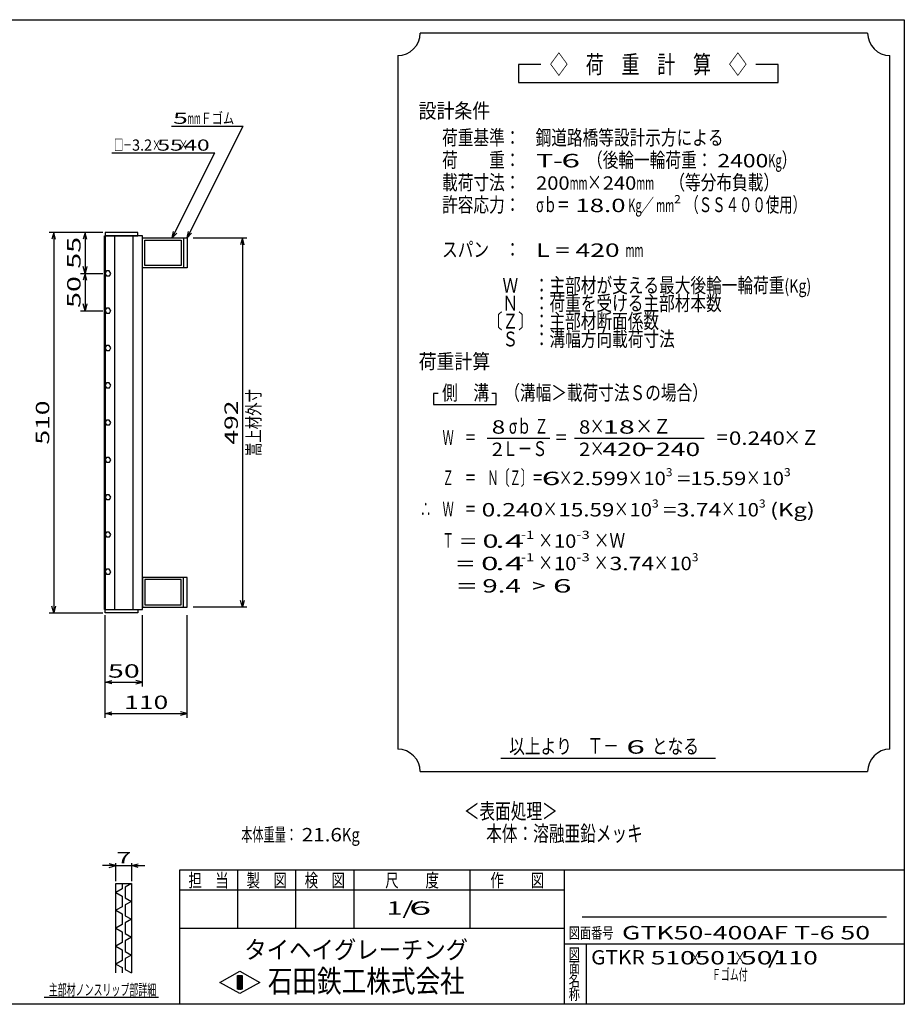
# Model space of a CAD drawing. Units: millimetres. Extents: x -182 to 173, y -128 to 105.
# Drawn here: x -25 to 173, y -115 to 105 of the extents above; entities that cross this region are included whole.
import ezdxf
from ezdxf.enums import TextEntityAlignment as Align

# ---------------------------------------------------------------- set-up
doc = ezdxf.new("R2010")
doc.units = ezdxf.units.MM
doc.header["$LTSCALE"] = 0.25
for name, color, linetype in [('16', 7, 'Continuous'), ('22', 7, 'Continuous'), ('24', 7, 'Continuous'), ('32', 7, 'Continuous')]:
    doc.layers.add(name, color=color, linetype=linetype)
doc.styles.add('dcStyle0', font='txt.shx', dxfattribs={"width": 0.833333, "bigfont": 'bigfont'})

msp = doc.modelspace()

# ---------------------------------------------------------------- linework, layer by layer
at = {"color": 150, "linetype": 'Continuous', "lineweight": 25}
for p, q in [((-172.9, 105.35), (173.1, 105.35)), ((173.1, 105.35), (173.1, -114.65)), ((173.1, -84.65), (11.1, -84.65)), ((11.1, -84.65), (11.1, -114.65)), ((24.1, -84.65), (24.1, -97.65)), ((37.1, -97.65), (37.1, -84.65)), ((50.1, -84.65), (50.1, -97.65)), ((76.1, -97.65), (76.1, -84.65)), ((97.1, -84.65), (97.1, -114.65)), ((97.1, -89.15), (11.1, -89.15)), ((169.1, -95.15), (101.1, -95.15)), ((11.1, -97.65), (97.1, -97.65)), ((97.1, -101.15), (173.1, -101.15)), ((102.1, -114.65), (102.1, -101.15)), ((20.1, -109.75), (24.6, -107.25)), ((24.6, -107.25), (29.1, -109.75)), ((24.6, -112.25), (20.1, -109.75)), ((24.1, -108.25), (25.1, -108.25)), ((24.1, -111.25), (24.1, -108.25)), ((24.1, -108.25), (24.3, -108.25)), ((24.3, -108.25), (24.3, -111.25)), ((24.5, -111.25), (24.5, -108.25)), ((24.5, -108.25), (24.7, -108.25)), ((29.1, -109.75), (24.6, -112.25)), ((24.7, -108.25), (24.7, -111.25)), ((24.9, -111.25), (24.9, -108.25)), ((24.9, -108.25), (25.1, -108.25)), ((25.1, -108.25), (25.1, -111.25)), ((25.1, -108.25), (25.1, -111.25)), ((25.1, -111.25), (24.1, -111.25)), ((24.3, -111.25), (24.5, -111.25)), ((24.7, -111.25), (24.9, -111.25)), ((173.1, -114.65), (-172.9, -114.65))]:
    msp.add_line(p, q, dxfattribs=at)
at = {"layer": '16', "color": 3, "linetype": 'Continuous', "lineweight": 25}
for p, q in [((1.83, 57.83), (-5.5, 57.83)), ((-5.5, 57.83), (-5.5, 57.08)), ((1.83, 57.08), (1.83, 57.83)), ((-5.62, -26.42), (-5.62, 57.08)), ((-5.62, 57.08), (-5.5, 57.08)), ((-5.5, 57.08), (1.83, 57.08)), ((-5.5, 57.08), (-5.5, -26.42)), ((2.83, 57.08), (-5.5, 57.08)), ((-3.42, 57.08), (-3.42, -26.42)), ((0.75, -26.42), (0.75, 57.08)), ((2.83, -26.42), (2.83, 57.08)), ((2.83, 56.58), (12, 56.58)), ((2.83, 49.92), (2.83, 56.58)), ((3.33, 56.08), (11.5, 56.08)), ((3.33, 50.42), (3.33, 56.08)), ((11.5, 56.08), (11.5, 50.42)), ((12, 56.58), (12, 49.92)), ((12, 56.58), (12.83, 56.58)), ((12.83, 56.58), (12.83, 49.92)), ((-5.19, 49.21), (-5.5, 48.66)), ((-5.5, 48.66), (-5.18, 48.12)), ((-4.57, 49.21), (-5.19, 49.21)), ((-4.25, 48.67), (-4.57, 49.21)), ((-4.56, 48.13), (-4.25, 48.67)), ((12, 49.92), (2.83, 49.92)), ((11.5, 50.42), (3.33, 50.42)), ((12.83, 49.92), (12, 49.92)), ((-5.18, 48.12), (-4.56, 48.13)), ((-5.19, 40.87), (-5.5, 40.33)), ((-5.5, 40.33), (-5.18, 39.79)), ((-4.57, 40.88), (-5.19, 40.87)), ((-5.18, 39.79), (-4.56, 39.79)), ((-4.25, 40.33), (-4.57, 40.88)), ((-4.56, 39.79), (-4.25, 40.34)), ((-5.19, 32.54), (-5.5, 32)), ((-5.5, 32), (-5.18, 31.46)), ((-4.57, 32.54), (-5.19, 32.54)), ((-5.18, 31.46), (-4.56, 31.46)), ((-4.25, 32), (-4.57, 32.54)), ((-4.56, 31.46), (-4.25, 32)), ((-5.19, 24.21), (-5.5, 23.66)), ((-4.57, 24.21), (-5.19, 24.21)), ((-4.25, 23.67), (-4.57, 24.21)), ((-5.5, 23.66), (-5.18, 23.12)), ((-5.18, 23.12), (-4.56, 23.13)), ((-4.56, 23.13), (-4.25, 23.67)), ((-5.19, 15.87), (-5.5, 15.33)), ((-4.57, 15.88), (-5.19, 15.87)), ((-4.25, 15.33), (-4.57, 15.88)), ((-5.5, 15.33), (-5.18, 14.79)), ((-5.18, 14.79), (-4.56, 14.79)), ((-4.56, 14.79), (-4.25, 15.34)), ((-5.19, 7.54), (-5.5, 7)), ((-5.5, 7), (-5.18, 6.46)), ((-4.57, 7.54), (-5.19, 7.54)), ((-4.25, 7), (-4.57, 7.54)), ((-4.56, 6.46), (-4.25, 7)), ((-5.18, 6.46), (-4.56, 6.46)), ((-5.19, -0.79), (-5.5, -1.34)), ((-5.5, -1.34), (-5.18, -1.88)), ((-4.57, -0.79), (-5.19, -0.79)), ((-5.18, -1.88), (-4.56, -1.87)), ((-4.25, -1.33), (-4.57, -0.79)), ((-4.56, -1.87), (-4.25, -1.33)), ((-5.19, -9.13), (-5.5, -9.67)), ((-5.5, -9.67), (-5.18, -10.21)), ((-4.57, -9.12), (-5.19, -9.13)), ((-5.18, -10.21), (-4.56, -10.21)), ((-4.25, -9.67), (-4.57, -9.12)), ((-4.56, -10.21), (-4.25, -9.66)), ((-5.19, -17.46), (-5.5, -18)), ((-4.57, -17.46), (-5.19, -17.46)), ((-4.25, -18), (-4.57, -17.46)), ((-5.5, -18), (-5.18, -18.54)), ((-5.18, -18.54), (-4.56, -18.54)), ((-4.56, -18.54), (-4.25, -18)), ((12, -19.25), (2.83, -19.25)), ((2.83, -19.25), (2.83, -25.92)), ((11.5, -19.75), (3.33, -19.75)), ((3.33, -19.75), (3.33, -25.42)), ((11.5, -25.42), (11.5, -19.75)), ((12, -25.92), (12, -19.25)), ((12.83, -19.25), (12, -19.25)), ((12.83, -25.92), (12.83, -19.25)), ((2.83, -25.92), (12, -25.92)), ((3.33, -25.42), (11.5, -25.42)), ((12, -25.92), (12.83, -25.92)), ((-5.5, -26.42), (-5.62, -26.42)), ((-5.5, -26.42), (1.83, -26.42)), ((-5.5, -27.17), (-5.5, -26.42)), ((-5.5, -26.42), (2.83, -26.42)), ((1.83, -27.17), (-5.5, -27.17)), ((1.83, -26.42), (1.83, -27.17))]:
    msp.add_line(p, q, dxfattribs=at)
at = {"layer": '22', "color": 4, "linetype": 'Continuous', "lineweight": 25}
for p, q in [((9.33, 81.58), (25.33, 81.58)), ((12.83, 56.58), (25.33, 81.58)), ((-4, 75.58), (19, 75.58)), ((9.5, 56.58), (19, 75.58)), ((-6, 57.83), (-18, 57.83)), ((-17, 57.83), (-17.4, 56.33)), ((-16.6, 56.33), (-17, 57.83)), ((-17, 57.83), (-17, -27.17)), ((-6, 57.83), (-11, 57.83)), ((-10, 57.83), (-10.4, 56.33)), ((-9.6, 56.33), (-10, 57.83)), ((-10, 57.83), (-10, 48.67)), ((9.5, 56.58), (9.8, 58.04)), ((9.5, 56.58), (10.5, 57.68)), ((12.83, 56.58), (13.13, 58.04)), ((12.83, 56.58), (13.83, 57.68)), ((14.17, 56.58), (26.17, 56.58)), ((25.17, 56.58), (24.77, 55.08)), ((25.57, 55.08), (25.17, 56.58)), ((25.17, 56.58), (25.17, -25.92)), ((-11, 48.67), (-6, 48.67)), ((-10, 48.67), (-10.4, 50.17)), ((-10, 48.67), (-10.4, 47.17)), ((-9.6, 50.17), (-10, 48.67)), ((-9.6, 47.17), (-10, 48.67)), ((-10, 48.67), (-10, 40.33)), ((-10, 40.33), (-10.4, 41.83)), ((-9.6, 41.83), (-10, 40.33)), ((-11, 40.33), (-6, 40.33)), ((-17, -27.17), (-17.4, -25.67)), ((-16.6, -25.67), (-17, -27.17)), ((26.17, -25.92), (14.17, -25.92)), ((25.17, -25.92), (24.77, -24.42)), ((25.57, -24.42), (25.17, -25.92)), ((-18, -27.17), (-6, -27.17)), ((-5.5, -43.67), (-5.5, -27.67)), ((-5.5, -50.67), (-5.5, -27.67)), ((2.83, -43.67), (2.83, -27.67)), ((12.83, -50.67), (12.83, -27.67)), ((-5.5, -42.67), (-4, -42.27)), ((-4, -43.07), (-5.5, -42.67)), ((-5.5, -42.67), (2.83, -42.67)), ((2.83, -42.67), (1.33, -42.27)), ((1.33, -43.07), (2.83, -42.67)), ((-5.5, -49.67), (-4, -49.27)), ((-4, -50.07), (-5.5, -49.67)), ((-5.5, -49.67), (12.83, -49.67)), ((12.83, -49.67), (11.33, -49.27)), ((11.33, -50.07), (12.83, -49.67))]:
    msp.add_line(p, q, dxfattribs=at)
at = {"layer": '24', "color": 4, "linetype": 'Continuous', "lineweight": 25}
for p, q in [((164.9, 102.35), (64.9, 102.35)), ((59.9, 97.35), (59.9, -57.65)), ((169.9, -57.65), (169.9, 97.35)), ((91.9, 95.35), (86.9, 95.35)), ((86.9, 95.35), (86.9, 91.35)), ((144.9, 95.35), (139.9, 95.35)), ((144.9, 91.35), (144.9, 95.35)), ((86.9, 91.35), (144.9, 91.35)), ((68.9, 21.85), (67.9, 21.85)), ((67.9, 21.85), (67.9, 19.35)), ((81.9, 21.85), (80.9, 21.85)), ((81.9, 19.35), (81.9, 21.85)), ((67.9, 19.35), (81.9, 19.35)), ((79.9, 11.85), (93.9, 11.85)), ((99.4, 11.85), (128.4, 11.85)), ((82.9, -59.65), (130.9, -59.65)), ((64.9, -62.65), (164.9, -62.65))]:
    msp.add_line(p, q, dxfattribs=at)
for centre, start, end in [((59.9, 102.35), 270, 0), ((169.9, 102.35), 180, 270), ((59.9, -62.65), 0, 90), ((169.9, -62.65), 90, 180)]:
    msp.add_arc(centre, 5, start, end, dxfattribs=at)
at = {"layer": '32', "color": 4, "linetype": 'Continuous', "lineweight": 25}
for p, q in [((-3.1, -83.65), (-4.6, -83.25)), ((-3.1, -87.15), (-3.1, -83.15)), ((0.4, -83.15), (0.4, -87.15)), ((0.4, -83.65), (1.9, -83.25)), ((-3.1, -83.65), (-6.1, -83.65)), ((-4.6, -84.05), (-3.1, -83.65)), ((-3.1, -83.65), (0.4, -83.65)), ((1.9, -84.05), (0.4, -83.65)), ((0.4, -83.65), (3.4, -83.65)), ((-3.1, -87.65), (0.4, -87.65)), ((-3.1, -107.65), (-3.1, -87.65)), ((-1.7, -87.65), (-1.7, -88.85)), ((0.4, -87.65), (-1, -88.45)), ((0.4, -87.65), (0.4, -107.65)), ((-1.7, -88.85), (-3.1, -89.65)), ((-3.1, -89.65), (-1.7, -90.45)), ((-1, -88.45), (-1, -90.85)), ((-1.7, -90.45), (-1.7, -92.85)), ((-1, -90.85), (0.4, -91.65)), ((0.4, -91.65), (-1, -92.45)), ((-1.7, -92.85), (-3.1, -93.65)), ((-3.1, -93.65), (-1.7, -94.45)), ((-1.7, -94.45), (-1.7, -96.85)), ((-1, -92.45), (-1, -94.85)), ((-1, -94.85), (0.4, -95.65)), ((0.4, -95.65), (-1, -96.45)), ((-1, -96.45), (-1, -98.85)), ((-1.7, -96.85), (-3.1, -97.65)), ((-3.1, -97.65), (-1.7, -98.45)), ((-1.7, -98.45), (-1.7, -100.85)), ((-1, -98.85), (0.4, -99.65)), ((-1.7, -100.85), (-3.1, -101.65)), ((0.4, -99.65), (-1, -100.45)), ((-1, -100.45), (-1, -102.85)), ((-3.1, -101.65), (-1.7, -102.45)), ((-1.7, -102.45), (-1.7, -104.85)), ((-1, -102.85), (0.4, -103.65)), ((-1.7, -104.85), (-3.1, -105.65)), ((0.4, -103.65), (-1, -104.45)), ((-1, -104.45), (-1, -106.85)), ((-3.1, -105.65), (-1.7, -106.45)), ((-1.7, -106.45), (-1.7, -107.65)), ((-1, -106.85), (0.4, -107.65)), ((6.4, -113.15), (-19.1, -113.15))]:
    msp.add_line(p, q, dxfattribs=at)

# ---------------------------------------------------------------- texts
at = {"color": 150, "style": 'dcStyle0', "width": 0.833333}
for s, height, p, p2 in [('担\u3000当', 3, (13.1, -88.45), (22.1, -88.45)), ('製\u3000図', 3, (26.1, -88.45), (35.1, -88.45)), ('検\u3000図', 3, (39.1, -88.45), (48.1, -88.45)), ('尺\u3000\u3000度', 3, (57.1, -88.45), (69.1, -88.45)), ('作\u3000\u3000図', 3, (80.6, -88.45), (92.6, -88.45)), ('図面番号', 2.5, (98.1, -99.95), (108.1, -99.95)), ('図', 2.5, (98.1, -104.65), (100.6, -104.65)), ('面', 2.5, (98.1, -107.65), (100.6, -107.65)), ('名', 2.5, (98.1, -110.65), (100.6, -110.65)), ('称', 2.5, (98.1, -113.65), (100.6, -113.65))]:
    msp.add_text(s, height=height, dxfattribs=at).set_placement(p, p2, align=Align.FIT)
at = {"color": 222, "style": 'dcStyle0'}
for s, height, width, p, p2 in [('タイヘイグレーチング', 4, 1.041667, (25.6, -104.45), (75.6, -104.45)), ('石田鉄工株式会社', 5, 0.846154, (30.85, -111.95), (74.85, -111.95))]:
    msp.add_text(s, height=height, dxfattribs=dict(at, width=width)).set_placement(p, p2, align=Align.FIT)
at = {"layer": '22', "color": 2, "style": 'dcStyle0'}
for s, height, width, p, p2 in [(' 5 ', 2.5, 0.8, (8.33, 82.08), (14.33, 82.08)), ('mm', 2.5, 0.6, (12.83, 82.08), (15.83, 82.08)), ('Ｆゴム', 2.5, 0.833333, (15.83, 82.08), (23.33, 82.08)), ('□－', 2.5, 0.666667, (-3.5, 76.08), (0.5, 76.08)), ('3.2', 2.5, 0.6, (0.5, 76.08), (5, 76.08)), ('×', 2.5, 0.666667, (5, 76.08), (7, 76.08)), (' 55 ', 2.5, 0.8, (5, 76.08), (13, 76.08)), ('×', 2.5, 0.666667, (11, 76.08), (13, 76.08)), (' 40 ', 2.5, 0.8, (11, 76.08), (19, 76.08)), (' 50 ', 3, 0.833333, (-6.33, -41.67), (3.67, -41.67)), (' 110 ', 3, 0.833333, (-2.58, -48.67), (9.92, -48.67)), ('＜表面処理＞', 3.5, 0.744681, (74.65, -73.25), (95.65, -73.25)), ('本体：溶融亜鉛メッキ', 3.5, 0.744681, (79.65, -78.25), (114.65, -78.25)), ('本体重量：', 3, 0.694444, (24.9, -78.25), (37.4, -78.25)), (' 21.6', 3, 0.666667, (37.4, -78.25), (47.4, -78.25)), ('Kg', 3, 0.666667, (47.4, -78.25), (51.4, -78.25)), ('GTK50-400AF T-6 50         ', 3, 0.833333, (110, -100.15), (177.5, -100.15)), ('GTKR', 3.2, 0.9375, (103.1, -105.75), (115.1, -105.75)), (' 510 ', 3, 0.833333, (115.1, -105.75), (127.6, -105.75)), ('×', 3, 0.694444, (125.1, -105.75), (127.6, -105.75)), (' 501 ', 3, 0.833333, (125.1, -105.75), (137.6, -105.75)), ('×', 3, 0.694444, (135.1, -105.75), (137.6, -105.75)), (' 50 ', 3, 0.833333, (135.1, -105.75), (145.1, -105.75)), ('/', 3, 0.833333, (142.6, -105.75), (145.1, -105.75)), (' 110 ', 3, 0.833333, (142.6, -105.75), (155.1, -105.75)), ('Ｆゴム付', 2.5, 0.666667, (130.1, -109.25), (138.1, -109.25))]:
    msp.add_text(s, height=height, dxfattribs=dict(at, width=width)).set_placement(p, p2, align=Align.FIT)
at = {"layer": '22', "color": 2, "style": 'dcStyle0', "width": 0.833333}
for s, p, p2 in [(' 55 ', (-11, 48.25), (-11, 58.25)), (' 50 ', (-11, 39.5), (-11, 49.5)), ('嵩上材外寸', (29.17, 7.83), (29.17, 22.83)), (' 510 ', (-18, 9.08), (-18, 21.58)), (' 492 ', (24.17, 9.08), (24.17, 21.58))]:
    msp.add_text(s, height=3, rotation=90, dxfattribs=at).set_placement(p, p2, align=Align.FIT)
at = {"layer": '22', "color": 2, "style": 'dcStyle0'}
for s, p, p2 in [('1/', (57.4, -94.65), (63.4, -94.65)), (' 6 ', (60.4, -94.65), (69.4, -94.65))]:
    msp.add_text(s, height=3, dxfattribs=at).set_placement(p, p2, align=Align.FIT)
at = {"layer": '24', "color": 2, "style": 'dcStyle0'}
for s, height, width, p, p2 in [('◇\u3000荷\u3000重\u3000計\u3000算\u3000◇', 4, 0.833333, (93.9, 93.35), (137.9, 93.35)), ('設計条件', 3.3, 0.858369, (64.55, 83.35), (80.55, 83.35)), ('荷重基準：\u3000', 3.3, 0.841346, (69.8, 77.35), (90.8, 77.35)), ('鋼道路橋等設計示方による', 3.3, 0.841346, (90.7, 77.35), (132.7, 77.35)), ('荷\u3000\u3000重：\u3000', 3.3, 0.841346, (69.8, 72.35), (90.8, 72.35)), (' 6 ', 3, 0.833333, (94.8, 72.35), (102.3, 72.35)), ('（後輪一輪荷重：', 3.3, 0.841346, (102.2, 72.35), (130.2, 72.35)), (' 2400', 3, 0.833333, (130.2, 72.35), (142.7, 72.35)), ('Kg', 3, 0.5, (142.7, 72.35), (145.7, 72.35)), ('）', 3.3, 0.833333, (145.7, 72.35), (149, 72.35)), ('載荷寸法：\u3000', 3.3, 0.841346, (69.8, 67.35), (90.8, 67.35)), ('200', 3, 0.833333, (90.8, 67.35), (98.3, 67.35)), ('×', 3.3, 0.833333, (102.2, 67.35), (105.5, 67.35)), ('240', 3, 0.833333, (105.7, 67.35), (113.2, 67.35)), ('\u3000（等分布負載）', 3.3, 0.841346, (117.1, 67.35), (145.1, 67.35)), ('mm', 3, 0.666667, (98.3, 67.35), (102.3, 67.35)), ('mm', 3, 0.666667, (113.2, 67.35), (117.2, 67.35)), ('許容応力：\u3000', 3.3, 0.841346, (69.8, 62.35), (90.8, 62.35)), ('2', 1.8, 0.833333, (121.65, 64.35), (123.15, 64.35)), ('（ＳＳ４００使用）', 3.3, 0.757576, (124.15, 62.35), (151.15, 62.35)), ('σｂ＝', 3.3, 0.631313, (90.8, 62.35), (98.3, 62.35)), (' 18.0', 3, 0.833333, (98.3, 62.35), (110.8, 62.35)), ('Kg', 3, 0.5, (111.4, 62.35), (114.4, 62.35)), ('／', 3, 0.833333, (114.15, 62.35), (117.15, 62.35)), ('mm', 3, 0.666667, (117.65, 62.35), (121.65, 62.35)), ('スパン\u3000：\u3000', 3.3, 0.841346, (69.8, 52.35), (90.8, 52.35)), ('L =', 3, 0.833333, (90.8, 52.35), (98.3, 52.35)), (' 420 ', 3, 0.833333, (98.3, 52.35), (110.8, 52.35)), ('mm', 3, 0.666667, (110.8, 52.35), (114.8, 52.35)), ('\u3000Ｗ\u3000：主部材が支える最大後輪一輪荷重', 3.3, 0.841346, (79.8, 44.35), (146.3, 44.35)), ('(Kg)', 3, 0.5, (146.3, 44.35), (152.3, 44.35)), ('\u3000Ｎ\u3000：荷重を受ける主部材本数', 3.3, 0.841346, (79.8, 40.35), (132.3, 40.35)), ('〔Ｚ〕：主部材断面係数', 3.3, 0.841346, (79.8, 36.35), (118.3, 36.35)), ('\u3000Ｓ\u3000：溝幅方向載荷寸法', 3.3, 0.841346, (79.8, 32.35), (121.8, 32.35)), ('荷重計算', 3.3, 0.858369, (64.55, 27.35), (80.55, 27.35)), ('\u3000（溝幅＞載荷寸法Ｓの場合）', 3.3, 0.841346, (80.2, 20.35), (129.2, 20.35)), ('側\u3000溝', 3.3, 0.841346, (69.8, 20.35), (80.3, 20.35)), ('σｂ', 3.3, 0.631313, (84.7, 12.85), (89.7, 12.85)), ('Ｚ', 3.3, 0.757576, (90.5, 12.85), (93.5, 12.85)), ('8', 3, 0.833333, (100.4, 12.85), (102.9, 12.85)), ('×', 3.3, 0.833333, (102.8, 12.85), (106.1, 12.85)), (' 18 ', 3, 0.833333, (104.3, 12.85), (114.3, 12.85)), ('×Ｚ', 3.3, 0.858369, (112.95, 12.85), (120.95, 12.85)), ('Ｗ\u3000＝', 3.3, 0.631313, (69.9, 10.35), (77.4, 10.35)), ('0.240', 3, 0.833333, (133.9, 10.35), (146.4, 10.35)), ('×Ｚ', 3.3, 0.858369, (146.05, 10.35), (154.05, 10.35)), ('Ｌ－Ｓ', 3.3, 0.833333, (83.4, 7.85), (93.3, 7.85)), ('＝', 3.3, 0.757576, (94.9, 10.35), (97.9, 10.35)), ('＝', 3.3, 0.757576, (130.9, 10.35), (133.9, 10.35)), ('2', 3, 0.833333, (80.9, 7.85), (83.4, 7.85)), ('2', 3, 0.833333, (100.4, 7.85), (102.9, 7.85)), ('×', 3.3, 0.833333, (102.8, 7.85), (106.1, 7.85)), (' 420 ', 3, 0.833333, (104.3, 7.85), (116.8, 7.85)), ('－', 3.3, 0.631313, (114.8, 7.85), (117.3, 7.85)), (' 240 ', 3, 0.833333, (116.3, 7.85), (128.8, 7.85)), ('Ｚ\u3000＝\u3000Ｎ〔Ｚ〕＝', 3.3, 0.631313, (69.9, 1.35), (92.4, 1.35)), (' 6 ', 3, 0.833333, (90.4, 1.35), (97.9, 1.35)), ('×', 3.3, 0.757576, (95.9, 1.35), (98.9, 1.35)), ('2.599', 3, 0.833333, (98.9, 1.35), (111.4, 1.35)), ('×', 3.3, 0.833333, (111.3, 1.35), (114.6, 1.35)), ('10', 3, 0.833333, (114.8, 1.35), (119.8, 1.35)), ('3', 1.8, 0.833333, (119.8, 3.35), (121.3, 3.35)), ('15.59', 3, 0.833333, (125.3, 1.35), (137.8, 1.35)), ('×', 3.3, 0.833333, (137.7, 1.35), (141, 1.35)), ('10', 3, 0.833333, (141.2, 1.35), (146.2, 1.35)), ('3', 1.8, 0.833333, (146.2, 3.35), (147.7, 3.35)), ('3', 1.8, 0.833333, (116.7, -3.65), (118.2, -3.65)), ('3', 1.8, 0.833333, (140.6, -3.65), (142.1, -3.65)), ('∴\u3000Ｗ\u3000＝', 3.3, 0.631313, (64.9, -5.65), (77.4, -5.65)), (' 0.240', 3, 0.833333, (77.4, -5.65), (92.4, -5.65)), ('×', 3.3, 0.833333, (92.3, -5.65), (95.6, -5.65)), ('15.59', 3, 0.833333, (95.8, -5.65), (108.3, -5.65)), ('×', 3.3, 0.833333, (108.2, -5.65), (111.5, -5.65)), ('10', 3, 0.833333, (111.7, -5.65), (116.7, -5.65)), ('3.74', 3, 0.833333, (122.2, -5.65), (132.2, -5.65)), ('×', 3.3, 0.833333, (132.1, -5.65), (135.4, -5.65)), ('10', 3, 0.833333, (135.6, -5.65), (140.6, -5.65)), ('(Kg)', 3, 0.833333, (143.1, -5.65), (153.1, -5.65)), ('Ｔ', 3.3, 0.631313, (69.9, -12.65), (72.4, -12.65)), (' = 0', 3, 0.833333, (72.4, -12.65), (82.4, -12.65)), (' .4 ', 3, 0.833333, (79.9, -12.65), (89.9, -12.65)), ('-1', 1.8, 0.833333, (87.4, -10.65), (90.4, -10.65)), ('×', 3.3, 0.833333, (91.3, -12.65), (94.6, -12.65)), ('10', 3, 0.833333, (94.8, -12.65), (99.8, -12.65)), ('-3', 1.8, 0.833333, (99.8, -10.65), (102.8, -10.65)), ('×Ｗ', 3.3, 0.841346, (103.7, -12.65), (110.7, -12.65)), ('  = 0', 3, 0.833333, (69.9, -17.65), (82.4, -17.65)), (' .4 ', 3, 0.833333, (79.9, -17.65), (89.9, -17.65)), ('-1', 1.8, 0.833333, (87.4, -15.65), (90.4, -15.65)), ('×', 3.3, 0.833333, (91.3, -17.65), (94.6, -17.65)), ('10', 3, 0.833333, (94.8, -17.65), (99.8, -17.65)), ('-3', 1.8, 0.833333, (99.8, -15.65), (102.8, -15.65)), ('×', 3.3, 0.833333, (103.7, -17.65), (107, -17.65)), ('3.74', 3, 0.833333, (107.2, -17.65), (117.2, -17.65)), ('×', 3.3, 0.833333, (117.1, -17.65), (120.4, -17.65)), ('10', 3, 0.833333, (120.6, -17.65), (125.6, -17.65)), ('3', 1.8, 0.833333, (125.6, -15.65), (127.1, -15.65)), (' 9.4', 3, 0.833333, (77.4, -22.65), (87.4, -22.65)), (' 6 ', 3, 0.833333, (92.9, -22.65), (100.4, -22.65)), ('  =', 3, 0.833333, (69.9, -22.65), (77.4, -22.65)), ('以上より\u3000', 3.3, 0.841346, (84.8, -58.65), (102.3, -58.65)), ('Ｔ－', 3.5, 0.833333, (102.3, -58.65), (109.3, -58.65)), (' 6 ', 3, 0.833333, (109.3, -58.65), (116.8, -58.65)), ('となる', 3.3, 0.841346, (116.7, -58.65), (127.2, -58.65))]:
    msp.add_text(s, height=height, dxfattribs=dict(at, width=width)).set_placement(p, p2, align=Align.FIT)
for s, p, p2 in [('T-', (90.8, 72.35), (96.8, 72.35)), ('8', (80.9, 12.85), (83.9, 12.85)), ('=', (122.3, 1.35), (125.3, 1.35)), ('=', (119.2, -5.65), (122.2, -5.65)), ('>', (89.9, -22.65), (92.9, -22.65))]:
    msp.add_text(s, height=3, dxfattribs=at).set_placement(p, p2, align=Align.FIT)
at = {"layer": '32', "color": 2, "style": 'dcStyle0'}
for s, width, p, p2 in [(' 7 ', 0.8, (-4.35, -83.15), (1.65, -83.15)), ('主部材ノンスリップ部詳細', 0.666667, (-18.1, -112.65), (5.9, -112.65))]:
    msp.add_text(s, height=2.5, dxfattribs=dict(at, width=width)).set_placement(p, p2, align=Align.FIT)

doc.saveas('drawing.dxf')
